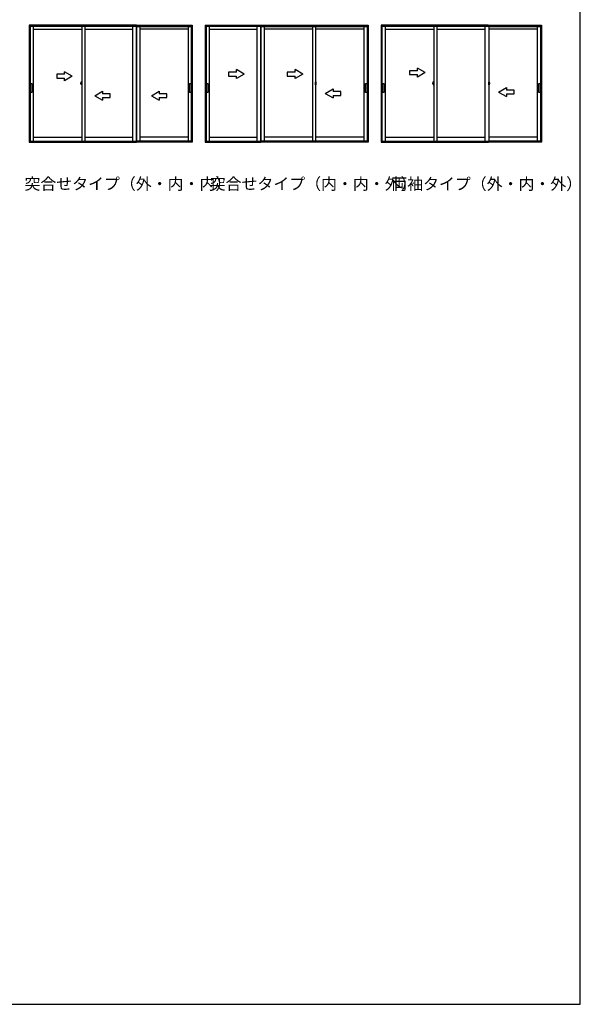
# Model space of a CAD drawing. Extents: x 105 to 1155, y 126 to 1688.
# Drawn here: x 722 to 1155, y 126 to 886 of the extents above; entities that cross this region are included whole.
import ezdxf

# ---------------------------------------------------------------- set-up
doc = ezdxf.new("R2010")
doc.units = 0
for name, color, linetype, lineweight in [('USER1', 3, 'CONTINUOUS', 13), ('YKK_A1', 4, 'CONTINUOUS', 30), ('YKK_ZWAK', 7, 'CONTINUOUS', 30)]:
    doc.layers.add(name, color=color, linetype=linetype, lineweight=lineweight)
doc.styles.add('text-b', font='txt')

msp = doc.modelspace()

# ---------------------------------------------------------------- linework, layer by layer
at = {"layer": 'YKK_A1', "linetype": 'ByBlock'}
for p, q in [((812.32, 882.27), (729.58, 882.27)), ((729.58, 882.27), (729.58, 791.77)), ((730.28, 882.27), (730.28, 791.77)), ((812.32, 882.27), (855.38, 882.27)), ((854.68, 882.27), (854.68, 791.77)), ((855.38, 882.27), (855.38, 791.77)), ((865.38, 882.27), (991.18, 882.27)), ((865.38, 882.27), (865.38, 882.27)), ((865.38, 882.27), (865.38, 791.77)), ((866.08, 882.27), (866.08, 791.77)), ((990.48, 882.27), (990.48, 791.77)), ((991.18, 882.27), (991.18, 791.77)), ((1083.93, 882.27), (1001.18, 882.27)), ((1001.18, 882.27), (1001.18, 791.77)), ((1083.93, 882.27), (1001.18, 882.27)), ((1001.18, 882.27), (1001.18, 791.77)), ((1001.88, 882.27), (1001.88, 791.77)), ((1001.88, 882.27), (1001.88, 791.77)), ((1083.93, 882.27), (1125, 882.27)), ((1083.93, 882.27), (1125, 882.27)), ((1124.3, 882.27), (1124.3, 791.77)), ((1124.3, 882.27), (1124.3, 791.77)), ((1125, 882.27), (1125, 791.77)), ((1125, 882.27), (1125, 791.77)), ((812.4, 881.17), (730.28, 881.17)), ((732.75, 881.17), (732.75, 792.47)), ((809.6, 792.47), (809.6, 881.17)), ((812.32, 881.17), (812.32, 792.47)), ((812.4, 881.17), (854.68, 881.17)), ((815.2, 792.47), (815.2, 881.17)), ((852.2, 881.17), (852.2, 792.47)), ((908.35, 881.17), (866.08, 881.17)), ((868.55, 881.17), (868.55, 792.47)), ((905.55, 792.47), (905.55, 881.17)), ((908.35, 881.17), (990.48, 881.17)), ((908.43, 881.17), (908.43, 792.47)), ((911.15, 792.47), (911.15, 881.17)), ((988.01, 881.17), (988.01, 792.47)), ((1084.01, 881.17), (1001.88, 881.17)), ((1084.01, 881.17), (1001.88, 881.17)), ((1004.35, 881.17), (1004.35, 792.47)), ((1004.35, 881.17), (1004.35, 792.47)), ((1081.66, 792.47), (1081.66, 881.17)), ((1081.66, 792.47), (1081.66, 881.17)), ((1084.01, 881.17), (1124.3, 881.17)), ((1084.01, 881.17), (1124.3, 881.17)), ((1084.38, 881.17), (1084.38, 792.47)), ((1084.38, 881.17), (1084.38, 792.47)), ((1121.83, 881.17), (1121.83, 792.47)), ((1121.83, 881.17), (1121.83, 792.47)), ((729.58, 791.77), (812.4, 791.77)), ((730.28, 792.47), (812.4, 792.47)), ((732.75, 795.59), (770.2, 795.59)), ((772.6, 795.59), (809.6, 795.59)), ((854.68, 792.47), (812.4, 792.47)), ((855.38, 791.77), (812.4, 791.77)), ((852.2, 795.59), (815.2, 795.59)), ((865.38, 791.77), (908.35, 791.77)), ((866.08, 792.47), (908.35, 792.47)), ((868.55, 795.59), (905.55, 795.59)), ((990.48, 792.47), (908.35, 792.47)), ((991.18, 791.77), (908.35, 791.77)), ((948.15, 795.59), (911.15, 795.59)), ((988.01, 795.59), (950.55, 795.59)), ((1001.18, 791.77), (1084.01, 791.77)), ((1001.18, 791.77), (1084.01, 791.77)), ((1001.88, 792.47), (1084.01, 792.47)), ((1001.88, 792.47), (1084.01, 792.47)), ((1004.35, 795.59), (1041.81, 795.59)), ((1004.35, 795.59), (1041.81, 795.59)), ((1044.21, 795.59), (1081.66, 795.59)), ((1044.21, 795.59), (1081.66, 795.59)), ((1124.3, 792.47), (1084.01, 792.47)), ((1124.3, 792.47), (1084.01, 792.47)), ((1125, 791.77), (1084.01, 791.77)), ((1125, 791.77), (1084.01, 791.77)), ((1121.83, 795.59), (1084.38, 795.59)), ((1121.83, 795.59), (1084.38, 795.59))]:
    msp.add_line(p, q, dxfattribs=at)
at = {"layer": 'YKK_A1'}
for p, q in [((732.75, 879.02), (770.2, 879.02)), ((770.2, 881.17), (770.2, 792.47)), ((772.6, 881.17), (772.6, 792.47)), ((772.6, 879.02), (809.6, 879.02)), ((812.48, 792.47), (812.48, 881.17)), ((852.2, 879.02), (815.2, 879.02)), ((852.2, 881.17), (852.2, 792.47)), ((868.55, 881.17), (868.55, 792.47)), ((868.55, 879.02), (905.55, 879.02)), ((908.27, 792.47), (908.27, 881.17)), ((948.15, 879.02), (911.15, 879.02)), ((948.15, 881.17), (948.15, 792.47)), ((950.55, 881.17), (950.55, 792.47)), ((988.01, 879.02), (950.55, 879.02)), ((1004.35, 879.02), (1041.81, 879.02)), ((1004.35, 879.02), (1041.81, 879.02)), ((1041.81, 881.17), (1041.81, 792.47)), ((1041.81, 881.17), (1041.81, 792.47)), ((1044.21, 881.17), (1044.21, 792.47)), ((1044.21, 881.17), (1044.21, 792.47)), ((1044.21, 879.02), (1081.66, 879.02)), ((1044.21, 879.02), (1081.66, 879.02)), ((1121.83, 879.02), (1084.38, 879.02)), ((1121.83, 879.02), (1086.81, 879.02)), ((1121.83, 881.17), (1121.83, 792.47)), ((1121.83, 881.17), (1121.83, 792.47)), ((750.84, 844.22), (750.84, 841.22)), ((756.84, 844.22), (750.84, 844.22)), ((756.84, 844.22), (756.84, 846.19)), ((762.84, 842.72), (756.84, 846.19)), ((883.52, 845.92), (883.52, 842.92)), ((889.52, 845.92), (883.52, 845.92)), ((889.52, 845.92), (889.52, 847.89)), ((895.52, 844.42), (889.52, 847.89)), ((895.52, 844.42), (889.52, 840.96)), ((928.79, 845.92), (928.79, 842.92)), ((934.79, 845.92), (928.79, 845.92)), ((934.79, 845.92), (934.79, 847.89)), ((940.79, 844.42), (934.79, 847.89)), ((940.79, 844.42), (934.79, 840.96)), ((1023.21, 847.03), (1023.21, 844.03)), ((1029.21, 847.03), (1023.21, 847.03)), ((1029.21, 847.03), (1029.21, 848.99)), ((1035.21, 845.53), (1029.21, 848.99)), ((1035.21, 845.53), (1029.21, 842.07)), ((730.67, 830.16), (730.67, 837.16)), ((730.67, 837.16), (731.67, 837.16)), ((731.67, 837.16), (731.67, 830.16)), ((750.84, 841.22), (756.84, 841.22)), ((762.84, 842.72), (756.84, 839.26)), ((756.84, 839.26), (756.84, 841.22)), ((770.03, 837.02), (769.46, 837.02)), ((769.51, 837.02), (769.97, 837.02)), ((769.53, 836.78), (769.53, 837.38)), ((769.84, 836.76), (769.54, 836.77)), ((769.61, 838.51), (769.84, 838.52)), ((769.7, 836.54), (769.7, 836.58)), ((769.7, 836.54), (769.78, 836.54)), ((769.78, 836.59), (769.72, 836.59)), ((769.8, 837.02), (770.28, 837.02)), ((769.8, 836.61), (769.8, 836.76)), ((769.85, 836.77), (769.85, 838.51)), ((769.85, 837.39), (769.85, 836.61)), ((769.85, 837.27), (769.88, 837.27)), ((769.85, 837.27), (769.85, 836.77)), ((769.85, 836.77), (769.88, 836.77)), ((769.87, 837.53), (769.87, 837.52)), ((769.87, 836.58), (769.87, 836.59)), ((769.88, 837.41), (769.89, 838.03)), ((769.88, 837.54), (769.88, 837.54)), ((769.88, 837.51), (769.88, 837.51)), ((769.98, 837.41), (769.88, 837.4)), ((769.88, 837.41), (769.98, 837.41)), ((769.88, 836.71), (769.88, 837.4)), ((769.98, 836.71), (769.88, 836.71)), ((769.88, 836.7), (769.98, 836.7)), ((769.88, 836.7), (769.89, 836.09)), ((769.88, 836.6), (769.88, 836.6)), ((769.88, 836.58), (769.88, 836.58)), ((769.9, 837.41), (769.9, 837.41)), ((769.9, 836.71), (769.9, 836.7)), ((769.91, 838.04), (769.98, 838.04)), ((769.96, 836.99), (769.96, 837.04)), ((769.96, 837.02), (769.99, 837.02)), ((769.98, 838.05), (770.2, 838.06)), ((769.98, 838.05), (769.98, 837.41)), ((770.2, 837.49), (769.98, 837.49)), ((770.2, 837.41), (769.98, 837.41)), ((769.98, 837.01), (769.98, 837.02)), ((769.98, 836.07), (769.98, 836.71)), ((769.99, 836.76), (769.99, 837.38)), ((769.99, 837.03), (769.99, 837.03)), ((769.99, 837.01), (769.99, 837.01)), ((770, 837.39), (770.18, 837.4)), ((770, 836.74), (770.18, 836.74)), ((770.19, 836.75), (770.19, 837.39)), ((770.2, 837.06), (770.19, 837.06)), ((770.2, 836.95), (770.19, 836.95)), ((770.2, 836.06), (770.2, 838.06)), ((853.29, 830.16), (853.29, 837.16)), ((853.29, 837.16), (854.29, 837.16)), ((854.29, 837.16), (854.29, 830.16)), ((866.47, 830.16), (866.47, 837.16)), ((866.47, 837.16), (867.47, 837.16)), ((867.47, 837.16), (867.47, 830.16)), ((883.52, 842.92), (889.52, 842.92)), ((889.52, 840.96), (889.52, 842.92)), ((928.79, 842.92), (934.79, 842.92)), ((934.79, 840.96), (934.79, 842.92)), ((950.96, 837.02), (950.48, 837.02)), ((950.78, 838.05), (950.55, 838.06)), ((950.55, 836.06), (950.55, 838.06)), ((950.55, 837.49), (950.78, 837.49)), ((950.55, 837.41), (950.78, 837.41)), ((950.55, 837.06), (950.57, 837.06)), ((950.55, 836.95), (950.57, 836.95)), ((950.57, 836.75), (950.57, 837.39)), ((950.76, 837.39), (950.58, 837.4)), ((950.76, 836.74), (950.58, 836.74)), ((950.73, 837.02), (951.3, 837.02)), ((950.77, 836.76), (950.77, 837.38)), ((950.77, 837.03), (950.77, 837.03)), ((950.8, 837.02), (950.77, 837.02)), ((950.77, 837.01), (950.77, 837.01)), ((950.78, 838.05), (950.78, 837.41)), ((950.85, 838.04), (950.78, 838.04)), ((950.78, 837.41), (950.88, 837.4)), ((950.88, 837.41), (950.78, 837.41)), ((950.78, 837.01), (950.78, 837.02)), ((950.78, 836.71), (950.88, 836.71)), ((950.78, 836.07), (950.78, 836.71)), ((950.88, 836.7), (950.78, 836.7)), ((951.24, 837.02), (950.79, 837.02)), ((950.8, 836.99), (950.8, 837.04)), ((950.85, 837.41), (950.85, 837.41)), ((950.85, 836.71), (950.85, 836.7)), ((950.88, 837.41), (950.86, 838.03)), ((950.88, 836.7), (950.86, 836.09)), ((950.88, 837.54), (950.88, 837.54)), ((950.88, 837.51), (950.88, 837.51)), ((950.88, 836.71), (950.88, 837.4)), ((950.9, 837.27), (950.88, 837.27)), ((950.9, 836.77), (950.88, 836.77)), ((950.88, 836.6), (950.88, 836.6)), ((950.88, 836.58), (950.88, 836.58)), ((950.89, 837.53), (950.89, 837.52)), ((950.89, 836.58), (950.89, 836.59)), ((950.9, 836.77), (950.9, 838.51)), ((950.9, 837.39), (950.9, 836.61)), ((950.9, 837.27), (950.9, 836.77)), ((950.91, 836.76), (951.22, 836.77)), ((951.15, 838.51), (950.92, 838.52)), ((950.95, 836.61), (950.95, 836.76)), ((950.98, 836.59), (951.04, 836.59)), ((951.06, 836.54), (950.98, 836.54)), ((951.05, 836.54), (951.05, 836.58)), ((951.23, 836.78), (951.23, 837.38)), ((989.09, 830.16), (989.09, 837.16)), ((989.09, 837.16), (990.09, 837.16)), ((990.09, 837.16), (990.09, 830.16)), ((1002.27, 830.16), (1002.27, 837.16)), ((1002.27, 837.16), (1003.27, 837.16)), ((1003.27, 837.16), (1003.27, 830.16)), ((1023.21, 844.03), (1029.21, 844.03)), ((1029.21, 842.07), (1029.21, 844.03)), ((1041.63, 837.02), (1041.06, 837.02)), ((1041.63, 837.02), (1041.06, 837.02)), ((1041.12, 837.02), (1041.57, 837.02)), ((1041.12, 837.02), (1041.57, 837.02)), ((1041.13, 836.78), (1041.13, 837.38)), ((1041.13, 836.78), (1041.13, 837.38)), ((1041.45, 836.76), (1041.14, 836.77)), ((1041.45, 836.76), (1041.14, 836.77)), ((1041.21, 838.51), (1041.44, 838.52)), ((1041.21, 838.51), (1041.44, 838.52)), ((1041.3, 836.54), (1041.38, 836.54)), ((1041.3, 836.54), (1041.38, 836.54)), ((1041.31, 836.54), (1041.31, 836.58)), ((1041.31, 836.54), (1041.31, 836.58)), ((1041.38, 836.59), (1041.32, 836.59)), ((1041.38, 836.59), (1041.32, 836.59)), ((1041.4, 837.02), (1041.88, 837.02)), ((1041.4, 837.02), (1041.88, 837.02)), ((1041.41, 836.61), (1041.41, 836.76)), ((1041.41, 836.61), (1041.41, 836.76)), ((1041.46, 836.77), (1041.46, 838.51)), ((1041.46, 836.77), (1041.46, 838.51)), ((1041.46, 837.39), (1041.46, 836.61)), ((1041.46, 837.39), (1041.46, 836.61)), ((1041.46, 837.27), (1041.48, 837.27)), ((1041.46, 837.27), (1041.46, 836.77)), ((1041.46, 837.27), (1041.48, 837.27)), ((1041.46, 837.27), (1041.46, 836.77)), ((1041.46, 836.77), (1041.48, 836.77)), ((1041.46, 836.77), (1041.48, 836.77)), ((1041.47, 837.53), (1041.47, 837.52)), ((1041.47, 837.53), (1041.47, 837.52)), ((1041.47, 836.58), (1041.47, 836.59)), ((1041.47, 836.58), (1041.47, 836.59)), ((1041.48, 837.41), (1041.5, 838.03)), ((1041.48, 837.41), (1041.5, 838.03)), ((1041.48, 837.54), (1041.48, 837.54)), ((1041.48, 837.54), (1041.48, 837.54)), ((1041.48, 837.51), (1041.48, 837.51)), ((1041.48, 837.51), (1041.48, 837.51)), ((1041.58, 837.41), (1041.48, 837.4)), ((1041.48, 837.41), (1041.58, 837.41)), ((1041.58, 837.41), (1041.48, 837.4)), ((1041.48, 837.41), (1041.58, 837.41)), ((1041.48, 836.71), (1041.48, 837.4)), ((1041.48, 836.71), (1041.48, 837.4)), ((1041.58, 836.71), (1041.48, 836.71)), ((1041.58, 836.71), (1041.48, 836.71)), ((1041.48, 836.7), (1041.58, 836.7)), ((1041.48, 836.7), (1041.5, 836.09)), ((1041.48, 836.7), (1041.58, 836.7)), ((1041.48, 836.7), (1041.5, 836.09)), ((1041.48, 836.6), (1041.48, 836.6)), ((1041.48, 836.6), (1041.48, 836.6)), ((1041.48, 836.58), (1041.48, 836.58)), ((1041.48, 836.58), (1041.48, 836.58)), ((1041.51, 838.04), (1041.58, 838.04)), ((1041.51, 838.04), (1041.58, 838.04)), ((1041.51, 837.41), (1041.51, 837.41)), ((1041.51, 837.41), (1041.51, 837.41)), ((1041.51, 836.71), (1041.51, 836.7)), ((1041.51, 836.71), (1041.51, 836.7)), ((1041.56, 836.99), (1041.56, 837.04)), ((1041.56, 836.99), (1041.56, 837.04)), ((1041.56, 837.02), (1041.59, 837.02)), ((1041.56, 837.02), (1041.59, 837.02)), ((1041.58, 838.05), (1041.81, 838.06)), ((1041.58, 838.05), (1041.81, 838.06)), ((1041.58, 838.05), (1041.58, 837.41)), ((1041.58, 838.05), (1041.58, 837.41)), ((1041.81, 837.49), (1041.58, 837.49)), ((1041.81, 837.49), (1041.58, 837.49)), ((1041.81, 837.41), (1041.58, 837.41)), ((1041.81, 837.41), (1041.58, 837.41)), ((1041.58, 837.01), (1041.58, 837.02)), ((1041.58, 837.01), (1041.58, 837.02)), ((1041.58, 836.07), (1041.58, 836.71)), ((1041.58, 836.07), (1041.58, 836.71)), ((1041.59, 836.76), (1041.59, 837.38)), ((1041.59, 836.76), (1041.59, 837.38)), ((1041.59, 837.03), (1041.59, 837.03)), ((1041.59, 837.03), (1041.59, 837.03)), ((1041.59, 837.01), (1041.59, 837.01)), ((1041.59, 837.01), (1041.59, 837.01)), ((1041.6, 837.39), (1041.78, 837.4)), ((1041.6, 837.39), (1041.78, 837.4)), ((1041.6, 836.74), (1041.78, 836.74)), ((1041.6, 836.74), (1041.78, 836.74)), ((1041.79, 836.75), (1041.79, 837.39)), ((1041.79, 836.75), (1041.79, 837.39)), ((1041.81, 837.06), (1041.79, 837.06)), ((1041.81, 837.06), (1041.79, 837.06)), ((1041.81, 836.95), (1041.79, 836.95)), ((1041.81, 836.95), (1041.79, 836.95)), ((1041.81, 836.06), (1041.81, 838.06)), ((1041.81, 836.06), (1041.81, 838.06)), ((1084.78, 837.02), (1084.3, 837.02)), ((1084.78, 837.02), (1084.3, 837.02)), ((1084.6, 838.05), (1084.38, 838.06)), ((1084.38, 836.06), (1084.38, 838.06)), ((1084.6, 838.05), (1084.38, 838.06)), ((1084.38, 836.06), (1084.38, 838.06)), ((1084.38, 837.49), (1084.6, 837.49)), ((1084.38, 837.49), (1084.6, 837.49)), ((1084.38, 837.41), (1084.6, 837.41)), ((1084.38, 837.41), (1084.6, 837.41)), ((1084.38, 837.06), (1084.39, 837.06)), ((1084.38, 837.06), (1084.39, 837.06)), ((1084.38, 836.95), (1084.39, 836.95)), ((1084.38, 836.95), (1084.39, 836.95)), ((1084.39, 836.75), (1084.39, 837.39)), ((1084.39, 836.75), (1084.39, 837.39)), ((1084.58, 837.39), (1084.4, 837.4)), ((1084.58, 837.39), (1084.4, 837.4)), ((1084.58, 836.74), (1084.4, 836.74)), ((1084.58, 836.74), (1084.4, 836.74)), ((1084.55, 837.02), (1085.12, 837.02)), ((1084.55, 837.02), (1085.12, 837.02)), ((1084.59, 836.76), (1084.59, 837.38)), ((1084.59, 836.76), (1084.59, 837.38)), ((1084.59, 837.03), (1084.59, 837.03)), ((1084.59, 837.03), (1084.59, 837.03)), ((1084.62, 837.02), (1084.59, 837.02)), ((1084.62, 837.02), (1084.59, 837.02)), ((1084.59, 837.01), (1084.59, 837.01)), ((1084.59, 837.01), (1084.59, 837.01)), ((1084.6, 838.05), (1084.6, 837.41)), ((1084.6, 838.05), (1084.6, 837.41)), ((1084.67, 838.04), (1084.6, 838.04)), ((1084.67, 838.04), (1084.6, 838.04)), ((1084.6, 837.41), (1084.7, 837.4)), ((1084.7, 837.41), (1084.6, 837.41)), ((1084.6, 837.41), (1084.7, 837.4)), ((1084.7, 837.41), (1084.6, 837.41)), ((1084.6, 837.01), (1084.6, 837.02)), ((1084.6, 837.01), (1084.6, 837.02)), ((1084.6, 836.71), (1084.7, 836.71)), ((1084.6, 836.07), (1084.6, 836.71)), ((1084.6, 836.71), (1084.7, 836.71)), ((1084.6, 836.07), (1084.6, 836.71)), ((1084.7, 836.7), (1084.6, 836.7)), ((1084.7, 836.7), (1084.6, 836.7)), ((1085.06, 837.02), (1084.61, 837.02)), ((1085.06, 837.02), (1084.61, 837.02)), ((1084.62, 836.99), (1084.62, 837.04)), ((1084.62, 836.99), (1084.62, 837.04)), ((1084.7, 837.41), (1084.68, 838.03)), ((1084.7, 837.41), (1084.68, 838.03)), ((1084.68, 837.41), (1084.68, 837.41)), ((1084.68, 837.41), (1084.68, 837.41)), ((1084.68, 836.71), (1084.68, 836.7)), ((1084.68, 836.71), (1084.68, 836.7)), ((1084.7, 836.7), (1084.68, 836.09)), ((1084.7, 836.7), (1084.68, 836.09)), ((1084.7, 837.54), (1084.7, 837.54)), ((1084.7, 837.54), (1084.7, 837.54)), ((1084.7, 837.51), (1084.7, 837.51)), ((1084.7, 837.51), (1084.7, 837.51)), ((1084.7, 836.71), (1084.7, 837.4)), ((1084.7, 836.71), (1084.7, 837.4)), ((1084.73, 837.27), (1084.7, 837.27)), ((1084.73, 837.27), (1084.7, 837.27)), ((1084.73, 836.77), (1084.7, 836.77)), ((1084.73, 836.77), (1084.7, 836.77)), ((1084.7, 836.6), (1084.7, 836.6)), ((1084.7, 836.6), (1084.7, 836.6)), ((1084.7, 836.58), (1084.7, 836.58)), ((1084.7, 836.58), (1084.7, 836.58)), ((1084.71, 837.53), (1084.71, 837.52)), ((1084.71, 837.53), (1084.71, 837.52)), ((1084.71, 836.58), (1084.71, 836.59)), ((1084.71, 836.58), (1084.71, 836.59)), ((1084.73, 836.77), (1084.73, 838.51)), ((1084.73, 836.77), (1084.73, 838.51)), ((1084.73, 837.39), (1084.73, 836.61)), ((1084.73, 837.39), (1084.73, 836.61)), ((1084.73, 837.27), (1084.73, 836.77)), ((1084.73, 837.27), (1084.73, 836.77)), ((1084.73, 836.76), (1085.04, 836.77)), ((1084.73, 836.76), (1085.04, 836.77)), ((1084.97, 838.51), (1084.74, 838.52)), ((1084.97, 838.51), (1084.74, 838.52)), ((1084.78, 836.61), (1084.78, 836.76)), ((1084.78, 836.61), (1084.78, 836.76)), ((1084.8, 836.59), (1084.86, 836.59)), ((1084.8, 836.59), (1084.86, 836.59)), ((1084.88, 836.54), (1084.8, 836.54)), ((1084.88, 836.54), (1084.8, 836.54)), ((1084.88, 836.54), (1084.88, 836.58)), ((1084.88, 836.54), (1084.88, 836.58)), ((1085.05, 836.78), (1085.05, 837.38)), ((1085.05, 836.78), (1085.05, 837.38)), ((1122.91, 830.16), (1122.91, 837.16)), ((1122.91, 837.16), (1123.91, 837.16)), ((1123.91, 837.16), (1123.91, 830.16)), ((731.67, 830.16), (730.67, 830.16)), ((769.91, 836.07), (769.98, 836.07)), ((769.98, 836.07), (770.2, 836.06)), ((770.2, 835.71), (770.2, 835.71)), ((780.16, 827.73), (786.16, 831.19)), ((786.16, 831.19), (786.16, 829.23)), ((792.16, 829.22), (786.16, 829.23)), ((792.16, 826.22), (792.16, 829.22)), ((823.93, 827.73), (829.93, 831.19)), ((829.93, 831.19), (829.93, 829.23)), ((835.93, 829.22), (829.93, 829.23)), ((835.93, 826.22), (835.93, 829.22)), ((854.29, 830.16), (853.29, 830.16)), ((867.47, 830.16), (866.47, 830.16)), ((950.78, 836.07), (950.55, 836.06)), ((950.55, 835.71), (950.55, 835.71)), ((950.85, 836.07), (950.78, 836.07)), ((958.12, 829.42), (964.12, 832.89)), ((958.12, 829.42), (964.12, 825.96)), ((964.12, 832.89), (964.12, 830.92)), ((970.12, 830.92), (964.12, 830.92)), ((970.12, 827.92), (970.12, 830.92)), ((990.09, 830.16), (989.09, 830.16)), ((1003.27, 830.16), (1002.27, 830.16)), ((1041.51, 836.07), (1041.58, 836.07)), ((1041.51, 836.07), (1041.58, 836.07)), ((1041.58, 836.07), (1041.81, 836.06)), ((1041.58, 836.07), (1041.81, 836.06)), ((1041.81, 835.71), (1041.81, 835.71)), ((1041.81, 835.71), (1041.81, 835.71)), ((1084.6, 836.07), (1084.38, 836.06)), ((1084.6, 836.07), (1084.38, 836.06)), ((1084.67, 836.07), (1084.6, 836.07)), ((1084.67, 836.07), (1084.6, 836.07)), ((1091.94, 830.53), (1097.94, 833.99)), ((1091.94, 830.53), (1097.94, 827.07)), ((1097.94, 833.99), (1097.94, 832.03)), ((1103.94, 832.03), (1097.94, 832.03)), ((1097.94, 829.03), (1097.94, 827.07)), ((1097.94, 829.03), (1103.94, 829.03)), ((1103.94, 829.03), (1103.94, 832.03)), ((1123.91, 830.16), (1122.91, 830.16)), ((780.16, 827.73), (786.16, 824.26)), ((786.16, 826.23), (786.16, 824.26)), ((786.16, 826.23), (792.16, 826.22)), ((823.93, 827.73), (829.93, 824.26)), ((829.93, 826.23), (829.93, 824.26)), ((829.93, 826.23), (835.93, 826.22)), ((964.12, 827.92), (964.12, 825.96)), ((964.12, 827.92), (970.12, 827.92))]:
    msp.add_line(p, q, dxfattribs=at)
for centre in [(769.96, 837.02), (950.8, 837.02), (1041.56, 837.02), (1041.56, 837.02), (1084.62, 837.02), (1084.62, 837.02)]:
    msp.add_circle(centre, 0.0187, dxfattribs=at)
for centre, radius, start, end in [((778.15, 837.38), 8.62, 172.48051, 179.94208), ((769.54, 836.78), 0.0125, 180, 268), ((769.61, 838.5), 0.0075, 92, 172.48051), ((770.38, 836.92), 0.781, 191.38244, 209.20035), ((770.38, 836.97), 0.781, 195.22882, 209.70865), ((769.72, 836.58), 0.0125, 90, 180), ((769.78, 836.61), 0.075, 270, 0), ((769.78, 836.61), 0.025, 270, 0), ((769.84, 838.51), 0.0125, 0, 92), ((769.85, 836.77), 0.0075, 268, 0), ((769.88, 837.53), 0.0075, 90, 178.40155), ((769.88, 837.52), 0.0075, 178.40155, 270), ((769.88, 836.59), 0.0075, 90, 181.59845), ((769.88, 836.58), 0.0075, 181.59845, 270), ((769.91, 838.03), 0.0125, 92, 178.40155), ((769.99, 837.02), 0.0075, 90, 180), ((769.99, 837.01), 0.0075, 180, 270), ((770, 837.38), 0.0125, 92, 180), ((770, 836.76), 0.0125, 180, 268), ((770.18, 837.39), 0.0125, 0, 92), ((770.18, 836.75), 0.0125, 268, 0), ((950.58, 837.39), 0.0125, 88, 180), ((950.58, 836.75), 0.0125, 180, 272), ((950.75, 837.38), 0.0125, 0, 88), ((950.75, 836.76), 0.0125, 272, 0), ((950.77, 837.02), 0.0075, 0, 90), ((950.77, 837.01), 0.0075, 270, 0), ((950.85, 838.03), 0.0125, 1.59845, 88), ((950.88, 837.53), 0.0075, 1.59845, 90), ((950.88, 837.52), 0.0075, 270, 1.59845), ((950.88, 836.59), 0.0075, 358.40155, 90), ((950.88, 836.58), 0.0075, 270, 358.40155), ((950.92, 838.51), 0.0125, 88, 180), ((950.91, 836.77), 0.0075, 180, 272), ((950.98, 836.61), 0.075, 180, 270), ((950.98, 836.61), 0.025, 180, 270), ((951.04, 836.58), 0.0125, 0, 90), ((950.37, 836.97), 0.781, 330.29135, 344.77118), ((950.37, 836.92), 0.781, 330.79965, 348.61756), ((951.15, 838.5), 0.0075, 7.51949, 88), ((942.6, 837.38), 8.62, 0.05792, 7.51949), ((951.22, 836.78), 0.0125, 272, 0), ((1049.76, 837.38), 8.62, 172.48051, 179.94208), ((1049.76, 837.38), 8.62, 172.48051, 179.94208), ((1041.14, 836.78), 0.0125, 180, 268), ((1041.14, 836.78), 0.0125, 180, 268), ((1041.21, 838.5), 0.0075, 92, 172.48051), ((1041.21, 838.5), 0.0075, 92, 172.48051), ((1041.99, 836.92), 0.781, 191.38244, 209.20035), ((1041.99, 836.92), 0.781, 191.38244, 209.20035), ((1041.99, 836.97), 0.781, 195.22882, 209.70865), ((1041.99, 836.97), 0.781, 195.22882, 209.70865), ((1041.32, 836.58), 0.0125, 90, 180), ((1041.32, 836.58), 0.0125, 90, 180), ((1041.38, 836.61), 0.075, 270, 0), ((1041.38, 836.61), 0.025, 270, 0), ((1041.38, 836.61), 0.075, 270, 0), ((1041.38, 836.61), 0.025, 270, 0), ((1041.44, 838.51), 0.0125, 0, 92), ((1041.44, 838.51), 0.0125, 0, 92), ((1041.45, 836.77), 0.0075, 268, 0), ((1041.45, 836.77), 0.0075, 268, 0), ((1041.48, 837.53), 0.0075, 90, 178.40155), ((1041.48, 837.53), 0.0075, 90, 178.40155), ((1041.48, 837.52), 0.0075, 178.40155, 270), ((1041.48, 837.52), 0.0075, 178.40155, 270), ((1041.48, 836.59), 0.0075, 90, 181.59845), ((1041.48, 836.59), 0.0075, 90, 181.59845), ((1041.48, 836.58), 0.0075, 181.59845, 270), ((1041.48, 836.58), 0.0075, 181.59845, 270), ((1041.51, 838.03), 0.0125, 92, 178.40155), ((1041.51, 838.03), 0.0125, 92, 178.40155), ((1041.59, 837.02), 0.0075, 90, 180), ((1041.59, 837.02), 0.0075, 90, 180), ((1041.59, 837.01), 0.0075, 180, 270), ((1041.59, 837.01), 0.0075, 180, 270), ((1041.61, 837.38), 0.0125, 92, 180), ((1041.61, 837.38), 0.0125, 92, 180), ((1041.61, 836.76), 0.0125, 180, 268), ((1041.61, 836.76), 0.0125, 180, 268), ((1041.78, 837.39), 0.0125, 0, 92), ((1041.78, 837.39), 0.0125, 0, 92), ((1041.78, 836.75), 0.0125, 268, 0), ((1041.78, 836.75), 0.0125, 268, 0), ((1084.4, 837.39), 0.0125, 88, 180), ((1084.4, 837.39), 0.0125, 88, 180), ((1084.4, 836.75), 0.0125, 180, 272), ((1084.4, 836.75), 0.0125, 180, 272), ((1084.58, 837.38), 0.0125, 0, 88), ((1084.58, 837.38), 0.0125, 0, 88), ((1084.58, 836.76), 0.0125, 272, 0), ((1084.58, 836.76), 0.0125, 272, 0), ((1084.59, 837.02), 0.0075, 0, 90), ((1084.59, 837.02), 0.0075, 0, 90), ((1084.59, 837.01), 0.0075, 270, 0), ((1084.59, 837.01), 0.0075, 270, 0), ((1084.67, 838.03), 0.0125, 1.59845, 88), ((1084.67, 838.03), 0.0125, 1.59845, 88), ((1084.7, 837.53), 0.0075, 1.59845, 90), ((1084.7, 837.53), 0.0075, 1.59845, 90), ((1084.7, 837.52), 0.0075, 270, 1.59845), ((1084.7, 837.52), 0.0075, 270, 1.59845), ((1084.7, 836.59), 0.0075, 358.40155, 90), ((1084.7, 836.59), 0.0075, 358.40155, 90), ((1084.7, 836.58), 0.0075, 270, 358.40155), ((1084.7, 836.58), 0.0075, 270, 358.40155), ((1084.73, 836.77), 0.0075, 180, 272), ((1084.73, 836.77), 0.0075, 180, 272), ((1084.8, 836.61), 0.075, 180, 270), ((1084.8, 836.61), 0.075, 180, 270), ((1084.8, 836.61), 0.025, 180, 270), ((1084.8, 836.61), 0.025, 180, 270), ((1084.86, 836.58), 0.0125, 0, 90), ((1084.86, 836.58), 0.0125, 0, 90), ((1084.19, 836.97), 0.781, 330.29135, 344.77118), ((1084.19, 836.97), 0.781, 330.29135, 344.77118), ((1084.19, 836.92), 0.781, 330.79965, 348.61756), ((1084.19, 836.92), 0.781, 330.79965, 348.61756), ((1084.97, 838.5), 0.0075, 7.51949, 88), ((1084.97, 838.5), 0.0075, 7.51949, 88), ((1076.43, 837.38), 8.62, 0.05792, 7.51949), ((1076.43, 837.38), 8.62, 0.05792, 7.51949), ((1085.04, 836.78), 0.0125, 272, 0), ((1085.04, 836.78), 0.0125, 272, 0), ((1124.59, 838.51), 0.0125, 88, 180), ((1124.59, 838.51), 0.0125, 88, 180), ((769.91, 836.09), 0.0125, 181.59845, 268), ((950.85, 836.09), 0.0125, 272, 358.40155), ((1041.51, 836.09), 0.0125, 181.59845, 268), ((1041.51, 836.09), 0.0125, 181.59845, 268), ((1084.67, 836.09), 0.0125, 272, 358.40155), ((1084.67, 836.09), 0.0125, 272, 358.40155)]:
    msp.add_arc(centre, radius, start, end, dxfattribs=at)
at = {"layer": 'YKK_ZWAK'}
for p, q in [((1155, 126), (1155, 1656)), ((105, 126), (1155, 126))]:
    msp.add_line(p, q, dxfattribs=at)

# ---------------------------------------------------------------- texts
at = {"layer": 'USER1', "style": 'text-b'}
for s, p in [('突合せタイプ（外・内・内）', (725.93, 755.18)), ('突合せタイプ（内・内・外）', (868.93, 755.18)), ('両袖タイプ（外・内・外）', (1009.08, 755.12))]:
    msp.add_text(s, height=9, dxfattribs=at).set_placement(p)

doc.saveas('drawing.dxf')
